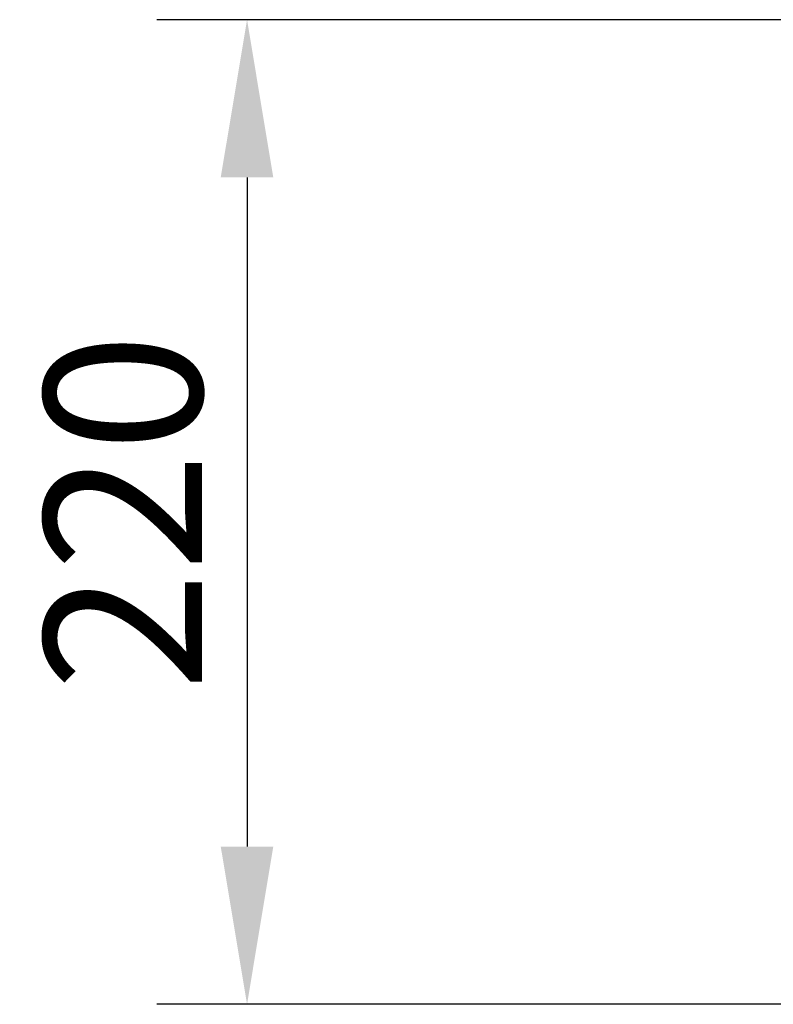
# Model space of a CAD drawing. Extents: x 262 to 1988, y 682 to 2690.
# Drawn here: x 262 to 430, y 1674 to 1893 of the extents above; entities that cross this region are included whole.
import ezdxf

# ---------------------------------------------------------------- set-up
doc = ezdxf.new("R2010")
doc.units = 0
doc.header["$LTSCALE"] = 8
doc.header["$MEASUREMENT"] = 0
doc.layers.get('DEFPOINTS').update_dxf_attribs({"linetype": 'CONTINUOUS'})
doc.layers.add('BEMASS', color=3, linetype='CONTINUOUS')
doc.styles.add('BEMSTIL', font='isocp3.shx', dxfattribs={"width": 0.8})
doc.dimstyles.new('BEMASS', dxfattribs={"dimtxt": 3.5, "dimasz": 3.5, "dimexe": 2, "dimexo": 0, "dimgap": 1, "dimtad": 1, "dimdec": 0, "dimtxsty": 'BEMSTIL', "dimcen": 3, "dimclrd": 3, "dimclre": 3, "dimclrt": 4, "dimazin": 3, "dimtfac": 0.875, "dimtdec": 0, "dimtmove": 0, "dimatfit": 3, "dimtolj": 1})

# ---------------------------------------------------------------- blocks, each defined once
blk = doc.blocks.new('*D36')
at = {"layer": 'BEMASS', "color": 3}
for p, q in [((434.81, 1892.72), (292.91, 1892.72)), ((312.91, 1857.72), (312.91, 1709.22)), ((434.81, 1674.22), (292.91, 1674.22))]:
    blk.add_line(p, q, dxfattribs=at)
for points in [[(307.07, 1857.72), (318.74, 1857.72), (312.91, 1892.72)], [(307.07, 1709.22), (318.74, 1709.22), (312.91, 1674.22)]]:
    blk.add_solid(points, dxfattribs=at)
at = {"layer": 'DEFPOINTS', "color": 0}
for p in [(434.81, 1892.72), (312.91, 1674.22), (434.81, 1674.22)]:
    blk.add_point(p, dxfattribs=at)
at = {"layer": 'BEMASS', "color": 4, "insert": (285.4, 1783.47), "char_height": 35, "attachment_point": 5, "rotation": 90, "style": 'BEMSTIL'}
blk.add_mtext('\\A1;220', dxfattribs=at)

msp = doc.modelspace()

# ---------------------------------------------------------------- dimensions: what is measured, and where the dimension line sits
at = {"layer": 'BEMASS'}
dim = msp.add_linear_dim(base=(312.91, 1674.22), p1=(434.81, 1892.72), p2=(434.81, 1674.22), angle=90, text='220', dimstyle='BEMASS', override={"dimscale": 10, "dimexe": 2, "dimgap": 1, "dimdec": 0, "dimclrt": 4, "dimtdec": 0, "dimtmove": 0, "dimatfit": 0}, dxfattribs=at)
dim.commit()
dim.dimension.update_dxf_attribs({"geometry": '*D36', "text_midpoint": (285.4, 1783.47)})

doc.saveas('drawing.dxf')
